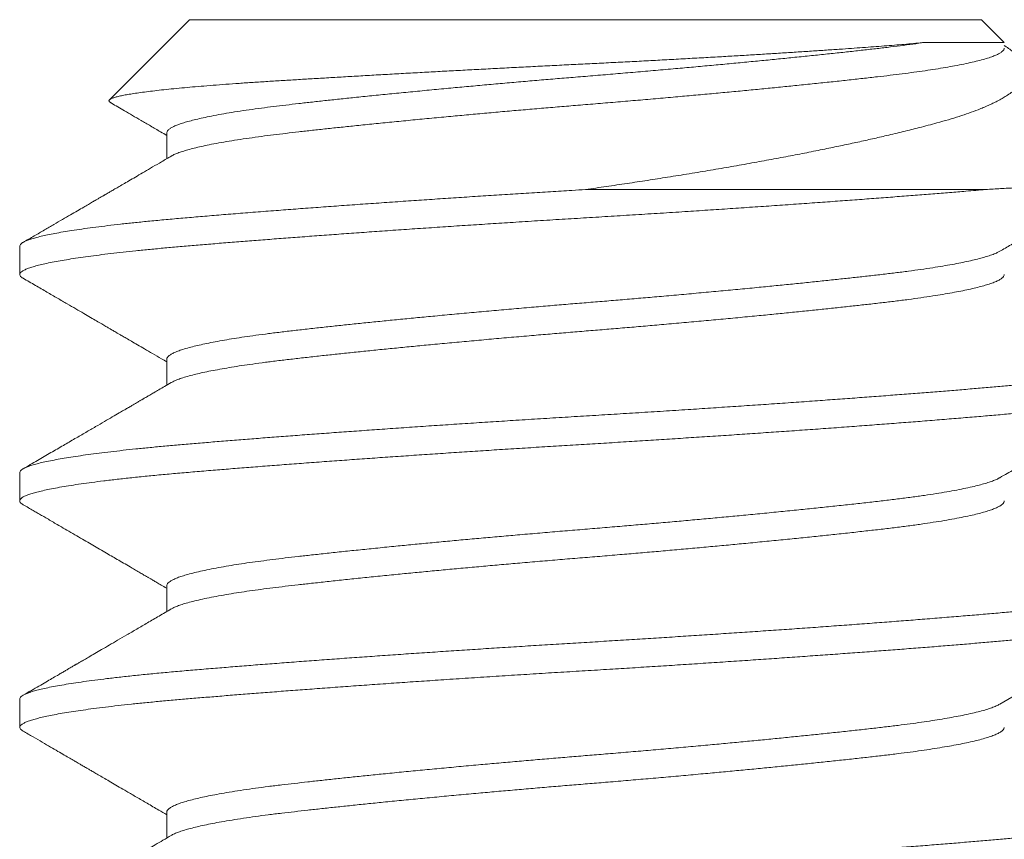
# Model space of a CAD drawing. Extents: x -44 to 73, y -71 to 41.
# Drawn here: x 67 to 67, y -65 to -65 of the extents above; entities that cross this region are included whole.
import ezdxf

# ---------------------------------------------------------------- set-up
doc = ezdxf.new("R2010")
doc.units = 0
doc.header["$LTSCALE"] = 0.1
doc.header["$MEASUREMENT"] = 0
doc.layers.get('0').update_dxf_attribs({"linetype": 'CONTINUOUS', "lineweight": 15})

msp = doc.modelspace()

# ---------------------------------------------------------------- linework, layer by layer
for p, q in [((66.92202, -64.82207), (66.90434, -64.83974)), ((66.92202, -64.82207), (67.09702, -64.82207)), ((67.10204, -64.82709), (67.09702, -64.82207)), ((66.91699, -64.84707), (66.91699, -64.85276)), ((66.88452, -64.87207), (66.88452, -64.87832)), ((66.91699, -64.89707), (66.91699, -64.90276)), ((66.88452, -64.92207), (66.88452, -64.92832)), ((66.91699, -64.94707), (66.91699, -64.95276)), ((66.88452, -64.97207), (66.88452, -64.97832)), ((66.91699, -64.99707), (66.91699, -65.00276))]:
    msp.add_line(p, q)
at = {"color": 8}
msp.add_line((67.09791, -64.85957), (67.00952, -64.85957), dxfattribs=at)
for points, knots in [([(66.90459, -64.84038), (66.9045, -64.84033), (66.9043, -64.84021), (66.9042, -64.84001), (66.90425, -64.83981), (66.9045, -64.8396), (66.90496, -64.83939), (66.90561, -64.83917), (66.90646, -64.83896), (66.90748, -64.83874), (66.90868, -64.83853), (66.91005, -64.83831), (66.91162, -64.83809), (66.91336, -64.83787), (66.9153, -64.83764), (66.91741, -64.83742), (66.91967, -64.83719), (66.92205, -64.83697), (66.92455, -64.83676), (66.9272, -64.83655), (66.93001, -64.83633), (66.93296, -64.83612), (66.93606, -64.83591), (66.93931, -64.8357), (66.94265, -64.83549), (66.94608, -64.83528), (66.94959, -64.83507), (66.95321, -64.83486), (66.95696, -64.83464), (66.9608, -64.83441), (66.96475, -64.83419), (66.9688, -64.83396), (66.97285, -64.83374), (66.97687, -64.83352), (66.98087, -64.8333), (66.98493, -64.83309), (66.98904, -64.83287), (66.99319, -64.83265), (66.99739, -64.83244), (67.00161, -64.83222), (67.00582, -64.83201), (67.00999, -64.83181), (67.01412, -64.8316), (67.01825, -64.83139), (67.02238, -64.83118), (67.02649, -64.83096), (67.03058, -64.83073), (67.03463, -64.83051), (67.03856, -64.83029), (67.04234, -64.83007), (67.04597, -64.82985), (67.04955, -64.82963), (67.05307, -64.82941), (67.05651, -64.82919), (67.05988, -64.82897), (67.06316, -64.82875), (67.06616, -64.82855), (67.06889, -64.82835), (67.07137, -64.82818), (67.07377, -64.828), (67.07609, -64.82782), (67.07832, -64.82764), (67.08046, -64.82746), (67.08251, -64.82728), (67.08378, -64.82715), (67.08442, -64.82709)], [0, 0, 0, 0, 0.01292, 0.0300788, 0.0472376, 0.0645221, 0.0818065, 0.0992736, 0.1167752, 0.1334441, 0.150143, 0.1670122, 0.1838814, 0.2008763, 0.2178712, 0.2350434, 0.2522485, 0.2685832, 0.2849462, 0.3014695, 0.3179927, 0.3346341, 0.3512755, 0.3680849, 0.3849267, 0.4011539, 0.4174111, 0.4338382, 0.4502654, 0.4668181, 0.4833709, 0.5001008, 0.5168636, 0.5325725, 0.5483086, 0.5641985, 0.5800885, 0.596092, 0.6120955, 0.628259, 0.6444521, 0.6601652, 0.6759066, 0.6918129, 0.7077191, 0.7237491, 0.7397791, 0.7559829, 0.7722189, 0.7873713, 0.80255, 0.8178786, 0.8332072, 0.8486464, 0.8640856, 0.8796805, 0.8953044, 0.9082515, 0.9211986, 0.9342122, 0.9472258, 0.9603814, 0.973537, 0.9867685, 1, 1, 1, 1]), ([(67.08442, -64.82709), (67.08356, -64.82721), (67.08185, -64.82746), (67.07909, -64.82782), (67.07621, -64.82817), (67.0732, -64.82852), (67.07006, -64.82887), (67.06679, -64.82923), (67.06341, -64.82959), (67.05989, -64.82996), (67.05629, -64.83032), (67.05264, -64.83069), (67.04893, -64.83106), (67.04515, -64.83142), (67.04129, -64.83179), (67.03738, -64.83215), (67.03342, -64.83251), (67.02928, -64.83288), (67.02499, -64.83326), (67.02056, -64.83364), (67.01612, -64.83402), (67.0117, -64.83439), (67.00742, -64.83474), (67.00328, -64.83508), (66.99925, -64.83542), (66.99521, -64.83577), (66.99118, -64.83612), (66.98717, -64.83648), (66.98319, -64.83684), (66.97913, -64.83722), (66.97499, -64.83761), (66.97081, -64.83801), (66.96672, -64.83841), (66.96275, -64.83881), (66.95902, -64.83919), (66.95553, -64.83955), (66.95227, -64.8399), (66.94915, -64.84024), (66.94615, -64.84058), (66.94329, -64.84091), (66.94055, -64.84124), (66.93783, -64.84159), (66.93517, -64.84196), (66.93258, -64.84234), (66.93016, -64.84274), (66.92792, -64.84313), (66.92593, -64.84352), (66.92419, -64.8439), (66.92267, -64.84427), (66.92133, -64.84463), (66.92016, -64.84499), (66.91918, -64.84535), (66.91838, -64.84571), (66.91773, -64.84607), (66.91728, -64.84643), (66.91702, -64.84677), (66.91702, -64.84698), (66.91702, -64.84707)], [0, 0, 0, 0, 0.018535, 0.036947, 0.055216, 0.073383, 0.091677, 0.10978, 0.127999, 0.146315, 0.164711, 0.182456, 0.200239, 0.21804, 0.235843, 0.253628, 0.271378, 0.289076, 0.308461, 0.327739, 0.346887, 0.365885, 0.384758, 0.402024, 0.419416, 0.436918, 0.454513, 0.472185, 0.489917, 0.507691, 0.527269, 0.546853, 0.566417, 0.585938, 0.605393, 0.623003, 0.640521, 0.657932, 0.67522, 0.692381, 0.70961, 0.726968, 0.746194, 0.765536, 0.784973, 0.804481, 0.824038, 0.841839, 0.859642, 0.877429, 0.895182, 0.912883, 0.930514, 0.94806, 0.96724, 0.986275, 1, 1, 1, 1]), ([(67.10202, -64.82832), (67.10202, -64.82838), (67.10203, -64.82856), (67.10184, -64.82885), (67.10148, -64.82919), (67.10092, -64.82954), (67.10019, -64.82989), (67.09925, -64.83026), (67.09807, -64.83065), (67.09664, -64.83105), (67.095, -64.83145), (67.09315, -64.83185), (67.09116, -64.83224), (67.08906, -64.83261), (67.08688, -64.83297), (67.08456, -64.83332), (67.0821, -64.83367), (67.07952, -64.83401), (67.07683, -64.83435), (67.07392, -64.83468), (67.07077, -64.83504), (67.06737, -64.83541), (67.06381, -64.8358), (67.0601, -64.83618), (67.05636, -64.83657), (67.05264, -64.83694), (67.04893, -64.83731), (67.04515, -64.83767), (67.04129, -64.83804), (67.03738, -64.8384), (67.03342, -64.83876), (67.02928, -64.83913), (67.02499, -64.83951), (67.02056, -64.83989), (67.01612, -64.84027), (67.0117, -64.84064), (67.00742, -64.84099), (67.00328, -64.84133), (66.99925, -64.84167), (66.99521, -64.84202), (66.99118, -64.84237), (66.98717, -64.84273), (66.98319, -64.84309), (66.97913, -64.84347), (66.97499, -64.84386), (66.97081, -64.84426), (66.96672, -64.84466), (66.96275, -64.84506), (66.95902, -64.84544), (66.95553, -64.8458), (66.95227, -64.84615), (66.94915, -64.84649), (66.94615, -64.84683), (66.94329, -64.84716), (66.94055, -64.84749), (66.93783, -64.84784), (66.93517, -64.84821), (66.93258, -64.84859), (66.93016, -64.84899), (66.92792, -64.84938), (66.92593, -64.84977), (66.92419, -64.85015), (66.92267, -64.85052), (66.92133, -64.85088), (66.92016, -64.85124), (66.91918, -64.8516), (66.91846, -64.85191), (66.91814, -64.8521), (66.91802, -64.85218)], [0, 0, 0, 0, 0.0087933, 0.0232962, 0.0379038, 0.052603, 0.0673802, 0.0822211, 0.0986022, 0.1150231, 0.1314638, 0.1479041, 0.1643238, 0.1792163, 0.1940603, 0.2088414, 0.2235453, 0.2381584, 0.2526674, 0.2670736, 0.2829981, 0.2990521, 0.3152183, 0.3314783, 0.3478134, 0.3627126, 0.3776428, 0.392589, 0.4075361, 0.4224689, 0.4373722, 0.4522312, 0.4685072, 0.4846928, 0.5007697, 0.5167204, 0.5325666, 0.5470633, 0.5616654, 0.5763599, 0.5911331, 0.6059709, 0.6208587, 0.6357818, 0.6522197, 0.6686619, 0.6850882, 0.7014784, 0.7178129, 0.7325978, 0.7473064, 0.7619249, 0.77644, 0.7908487, 0.8053138, 0.8198879, 0.8360296, 0.8522695, 0.8685889, 0.8849685, 0.9013884, 0.9163342, 0.9312817, 0.9462156, 0.961121, 0.9759828, 0.9907865, 1, 1, 1, 1]), ([(67.10204, -64.82778), (67.10208, -64.8278), (67.10253, -64.82807), (67.10326, -64.82858), (67.10422, -64.82931), (67.105, -64.83002), (67.10563, -64.83074), (67.10612, -64.83146), (67.10646, -64.83219), (67.10665, -64.83293), (67.10669, -64.83367), (67.10657, -64.83441), (67.10629, -64.83516), (67.10586, -64.83591), (67.10527, -64.83666), (67.10451, -64.83741), (67.1036, -64.83815), (67.1026, -64.83884), (67.10155, -64.83947), (67.10055, -64.84002), (67.09953, -64.84052), (67.09851, -64.841), (67.09742, -64.84147), (67.09602, -64.84203), (67.09426, -64.84268), (67.09207, -64.84342), (67.08971, -64.84415), (67.08741, -64.84479), (67.08524, -64.84537), (67.08335, -64.84587), (67.08151, -64.84633), (67.07973, -64.84677), (67.07791, -64.84721), (67.07566, -64.84774), (67.07293, -64.84837), (67.06969, -64.84909), (67.06633, -64.84981), (67.06274, -64.85055), (67.0589, -64.85133), (67.05481, -64.85212), (67.05059, -64.85292), (67.04624, -64.85371), (67.04176, -64.8545), (67.03716, -64.85529), (67.03246, -64.85607), (67.0278, -64.85682), (67.02321, -64.85754), (67.01869, -64.85822), (67.01413, -64.8589), (67.01106, -64.85934), (67.00952, -64.85957)], [0, 0, 0, 0, 0.001649, 0.02206, 0.042675, 0.063291, 0.084045, 0.1048, 0.125731, 0.146691, 0.167892, 0.189124, 0.210534, 0.231944, 0.253484, 0.275025, 0.29675, 0.318508, 0.3356, 0.352709, 0.367069, 0.381429, 0.395828, 0.410228, 0.433579, 0.456973, 0.480557, 0.504185, 0.521311, 0.53845, 0.552812, 0.567174, 0.581566, 0.595958, 0.619224, 0.642523, 0.665966, 0.689442, 0.71542, 0.741442, 0.767673, 0.79395, 0.820559, 0.847215, 0.874089, 0.901013, 0.925683, 0.950391, 0.975176, 1, 1, 1, 1]), ([(67.08442, -64.82709), (67.08503, -64.82709), (67.08623, -64.82709), (67.08794, -64.82709), (67.08956, -64.82709), (67.0912, -64.82709), (67.09284, -64.82709), (67.09444, -64.82709), (67.09591, -64.82709), (67.09723, -64.82709), (67.0984, -64.82709), (67.09942, -64.82709), (67.10027, -64.82709), (67.10088, -64.82709), (67.1013, -64.82709), (67.10158, -64.82709), (67.1018, -64.82709), (67.10197, -64.82709), (67.10207, -64.82709), (67.10204, -64.82709), (67.10203, -64.82709)], [0, 0, 0, 0, 0.05389, 0.107843, 0.161888, 0.215995, 0.282018, 0.348363, 0.414822, 0.481968, 0.549233, 0.617197, 0.685284, 0.753712, 0.795937, 0.838163, 0.880508, 0.922853, 0.99275, 1, 1, 1, 1]), ([(67.09791, -64.85957), (67.0972, -64.85963), (67.09577, -64.85975), (67.09314, -64.85997), (67.08998, -64.86023), (67.08626, -64.86053), (67.08239, -64.86083), (67.07841, -64.86114), (67.0743, -64.86145), (67.07008, -64.86177), (67.06577, -64.86209), (67.06129, -64.86241), (67.05665, -64.86274), (67.05186, -64.86308), (67.04701, -64.86341), (67.0421, -64.86374), (67.03715, -64.86407), (67.03202, -64.86441), (67.02673, -64.86475), (67.02128, -64.86509), (67.01584, -64.86543), (67.01042, -64.86576), (67.005, -64.86609), (66.99957, -64.86642), (66.99428, -64.86676), (66.98913, -64.86709), (66.98415, -64.86741), (66.97918, -64.86774), (66.97425, -64.86807), (66.96937, -64.8684), (66.96463, -64.86873), (66.96003, -64.86906), (66.95557, -64.86938), (66.9512, -64.8697), (66.94693, -64.87001), (66.94277, -64.87033), (66.93872, -64.87064), (66.93479, -64.87094), (66.93093, -64.87125), (66.92716, -64.87156), (66.92348, -64.87187), (66.91995, -64.87216), (66.91655, -64.87247), (66.91328, -64.87278), (66.9102, -64.87309), (66.9073, -64.8734), (66.90459, -64.87371), (66.90202, -64.87402), (66.89961, -64.87434), (66.89737, -64.87466), (66.89529, -64.87498), (66.89339, -64.8753), (66.89164, -64.87562), (66.89005, -64.87595), (66.88864, -64.87628), (66.88744, -64.87661), (66.88644, -64.87694), (66.88565, -64.87726), (66.88505, -64.87758), (66.88466, -64.87791), (66.88448, -64.87824), (66.88456, -64.87857), (66.8848, -64.87887), (66.88514, -64.87907), (66.88527, -64.87915)], [0, 0, 0, 0, 0.009727, 0.019497, 0.034969, 0.050532, 0.066178, 0.081893, 0.097668, 0.11349, 0.129347, 0.145227, 0.161875, 0.178521, 0.19515, 0.211749, 0.228304, 0.244801, 0.262717, 0.28053, 0.298226, 0.315789, 0.333308, 0.350961, 0.368737, 0.385127, 0.401593, 0.418124, 0.434705, 0.451322, 0.467962, 0.483854, 0.499742, 0.515612, 0.531454, 0.547255, 0.563003, 0.578686, 0.594294, 0.610552, 0.626702, 0.642747, 0.658859, 0.675082, 0.691405, 0.707067, 0.722797, 0.738583, 0.754413, 0.770277, 0.78616, 0.802052, 0.81794, 0.834567, 0.851161, 0.86771, 0.884199, 0.900616, 0.916947, 0.93465, 0.95222, 0.969734, 0.98738, 1, 1, 1, 1]), ([(67.00952, -64.85957), (67.00852, -64.85963), (67.00594, -64.85978), (67.00177, -64.86004), (66.99701, -64.86034), (66.99224, -64.86064), (66.98747, -64.86094), (66.98272, -64.86126), (66.97799, -64.86157), (66.97329, -64.86189), (66.96857, -64.86221), (66.96383, -64.86254), (66.9591, -64.86287), (66.95445, -64.86321), (66.9499, -64.86354), (66.94546, -64.86387), (66.94101, -64.86421), (66.93658, -64.86455), (66.93218, -64.8649), (66.92795, -64.86524), (66.92391, -64.86558), (66.92005, -64.86591), (66.91634, -64.86624), (66.91289, -64.86657), (66.90969, -64.86689), (66.90673, -64.86721), (66.90392, -64.86754), (66.90128, -64.86787), (66.89881, -64.8682), (66.89656, -64.86853), (66.89452, -64.86885), (66.89268, -64.86917), (66.89103, -64.86949), (66.88956, -64.86981), (66.88828, -64.87013), (66.88718, -64.87044), (66.88627, -64.87075), (66.88554, -64.87106), (66.88499, -64.87137), (66.88466, -64.87168), (66.88451, -64.87191), (66.88453, -64.87204), (66.88454, -64.87207)], [0, 0, 0, 0, 0.01526, 0.039432, 0.063759, 0.088225, 0.112813, 0.137504, 0.162282, 0.187127, 0.21202, 0.238129, 0.264249, 0.290356, 0.316429, 0.342447, 0.368386, 0.39657, 0.424609, 0.452477, 0.48015, 0.507621, 0.535198, 0.562983, 0.588613, 0.614376, 0.640251, 0.666219, 0.692257, 0.718344, 0.743271, 0.768203, 0.793121, 0.818006, 0.842838, 0.8676, 0.892271, 0.916835, 0.942434, 0.967876, 0.993142, 1, 1, 1, 1]), ([(67.10102, -64.87321), (67.10086, -64.8733), (67.10047, -64.87353), (67.0996, -64.87388), (67.09849, -64.87427), (67.09721, -64.87464), (67.0958, -64.87501), (67.09421, -64.87537), (67.09246, -64.87574), (67.09055, -64.8761), (67.08847, -64.87646), (67.08618, -64.87683), (67.08365, -64.87721), (67.08089, -64.87759), (67.07798, -64.87796), (67.07494, -64.87832), (67.07184, -64.87867), (67.06869, -64.87902), (67.06551, -64.87936), (67.06221, -64.87971), (67.05879, -64.88007), (67.05525, -64.88043), (67.05162, -64.88079), (67.04777, -64.88117), (67.0437, -64.88156), (67.03943, -64.88196), (67.0351, -64.88236), (67.03071, -64.88276), (67.02643, -64.88314), (67.02226, -64.8835), (67.01822, -64.88384), (67.0142, -64.88418), (67.01019, -64.88451), (67.00618, -64.88484), (67.00216, -64.88517), (66.99799, -64.88553), (66.99369, -64.8859), (66.98926, -64.88629), (66.98487, -64.88669), (66.98052, -64.88709), (66.97636, -64.88748), (66.97241, -64.88785), (66.96865, -64.88822), (66.96499, -64.88858), (66.96142, -64.88894), (66.95796, -64.8893), (66.95461, -64.88965), (66.95128, -64.89001), (66.948, -64.89037), (66.94477, -64.89074), (66.94169, -64.8911), (66.93875, -64.89147), (66.93604, -64.89183), (66.93356, -64.89219), (66.93129, -64.89255), (66.92917, -64.89291), (66.9272, -64.89327), (66.92539, -64.89364), (66.92375, -64.894), (66.92223, -64.89438), (66.92086, -64.89477), (66.91966, -64.89516), (66.91869, -64.89556), (66.91793, -64.89594), (66.9174, -64.89631), (66.9171, -64.89666), (66.91698, -64.89691), (66.91701, -64.89704), (66.91701, -64.89707)], [0, 0, 0, 0, 0.0120025, 0.028303, 0.0446687, 0.0595871, 0.0745282, 0.0894769, 0.1044181, 0.1193364, 0.1342171, 0.1490452, 0.165278, 0.1814111, 0.1974265, 0.2133072, 0.2291907, 0.2437477, 0.2584029, 0.2731429, 0.2879539, 0.3028214, 0.3177308, 0.3326671, 0.3491098, 0.3655466, 0.3819573, 0.398322, 0.4146209, 0.4293653, 0.4440255, 0.4585883, 0.4730406, 0.4874568, 0.5019841, 0.5166134, 0.5328071, 0.5490896, 0.565442, 0.5818446, 0.5982775, 0.6132262, 0.6281681, 0.6430882, 0.6579713, 0.6728027, 0.687568, 0.702253, 0.7182973, 0.7342107, 0.7500681, 0.7660564, 0.782166, 0.7969017, 0.8117091, 0.8265738, 0.8414813, 0.8564165, 0.8713644, 0.8863097, 0.9027283, 0.9191054, 0.9354213, 0.9516568, 0.9677932, 0.9823617, 0.9968205, 1, 1, 1, 1]), ([(67.10203, -64.87832), (67.10202, -64.87841), (67.102, -64.87863), (67.10173, -64.87898), (67.10124, -64.87936), (67.10053, -64.87974), (67.0996, -64.88013), (67.09849, -64.88052), (67.09721, -64.88089), (67.0958, -64.88126), (67.09421, -64.88162), (67.09246, -64.88199), (67.09055, -64.88235), (67.08847, -64.88271), (67.08618, -64.88308), (67.08365, -64.88346), (67.08089, -64.88384), (67.07798, -64.88421), (67.07494, -64.88457), (67.07184, -64.88492), (67.06869, -64.88527), (67.06551, -64.88561), (67.06221, -64.88596), (67.05879, -64.88632), (67.05525, -64.88668), (67.05162, -64.88704), (67.04777, -64.88742), (67.0437, -64.88781), (67.03943, -64.88821), (67.0351, -64.88861), (67.03071, -64.88901), (67.02643, -64.88939), (67.02226, -64.88975), (67.01822, -64.89009), (67.0142, -64.89043), (67.01019, -64.89076), (67.00618, -64.89109), (67.00216, -64.89142), (66.99799, -64.89178), (66.99369, -64.89215), (66.98926, -64.89254), (66.98487, -64.89294), (66.98052, -64.89334), (66.97636, -64.89373), (66.97241, -64.8941), (66.96865, -64.89447), (66.96499, -64.89483), (66.96142, -64.89519), (66.95796, -64.89555), (66.95461, -64.8959), (66.95128, -64.89626), (66.948, -64.89662), (66.94477, -64.89699), (66.94169, -64.89735), (66.93875, -64.89772), (66.93604, -64.89808), (66.93356, -64.89844), (66.93129, -64.8988), (66.92917, -64.89916), (66.9272, -64.89952), (66.92539, -64.89989), (66.92375, -64.90025), (66.92223, -64.90063), (66.92086, -64.90102), (66.91967, -64.90141), (66.91869, -64.9018), (66.91823, -64.90205), (66.918, -64.90218)], [0, 0, 0, 0, 0.0128098, 0.0288018, 0.0449146, 0.0611305, 0.0774308, 0.0937964, 0.1087147, 0.1236556, 0.1386042, 0.1535452, 0.1684634, 0.1833439, 0.1981719, 0.2144045, 0.2305374, 0.2465527, 0.2624332, 0.2783166, 0.2928734, 0.3075285, 0.3222684, 0.3370792, 0.3519466, 0.3668558, 0.381792, 0.3982345, 0.4146712, 0.4310817, 0.4474462, 0.463745, 0.4784892, 0.4931493, 0.5077119, 0.5221641, 0.5365802, 0.5511073, 0.5657364, 0.58193, 0.5982124, 0.6145646, 0.630967, 0.6473998, 0.6623483, 0.6772901, 0.69221, 0.707093, 0.7219243, 0.7366894, 0.7513742, 0.7674184, 0.7833317, 0.7991889, 0.815177, 0.8312865, 0.846022, 0.8608293, 0.8756939, 0.8906012, 0.9055363, 0.920484, 0.9354292, 0.9518476, 0.9682245, 0.9845403, 1, 1, 1, 1]), ([(67.13378, -64.89623), (67.13392, -64.89632), (67.13422, -64.8965), (67.13446, -64.89678), (67.13455, -64.89707), (67.13445, -64.89736), (67.13417, -64.89767), (67.13368, -64.89798), (67.13298, -64.8983), (67.13208, -64.89862), (67.13097, -64.89895), (67.12967, -64.89927), (67.1282, -64.8996), (67.12657, -64.89992), (67.12476, -64.90024), (67.12278, -64.90056), (67.12062, -64.90087), (67.1183, -64.90119), (67.11581, -64.90151), (67.11314, -64.90182), (67.11026, -64.90214), (67.1072, -64.90246), (67.10399, -64.90277), (67.10065, -64.90308), (67.09718, -64.90338), (67.09363, -64.90368), (67.08998, -64.90398), (67.08626, -64.90428), (67.08239, -64.90458), (67.07841, -64.90489), (67.0743, -64.9052), (67.07008, -64.90552), (67.06577, -64.90584), (67.06129, -64.90616), (67.05665, -64.90649), (67.05186, -64.90683), (67.04701, -64.90716), (67.0421, -64.90749), (67.03715, -64.90782), (67.03202, -64.90816), (67.02673, -64.9085), (67.02128, -64.90884), (67.01584, -64.90918), (67.01042, -64.90951), (67.005, -64.90984), (66.99957, -64.91017), (66.99428, -64.91051), (66.98913, -64.91084), (66.98415, -64.91116), (66.97918, -64.91149), (66.97425, -64.91182), (66.96937, -64.91215), (66.96463, -64.91248), (66.96003, -64.91281), (66.95557, -64.91313), (66.9512, -64.91345), (66.94693, -64.91376), (66.94277, -64.91408), (66.93872, -64.91439), (66.93479, -64.91469), (66.93093, -64.915), (66.92716, -64.91531), (66.92348, -64.91562), (66.91995, -64.91591), (66.91655, -64.91622), (66.91328, -64.91653), (66.9102, -64.91684), (66.9073, -64.91715), (66.90459, -64.91746), (66.90202, -64.91777), (66.89961, -64.91809), (66.89737, -64.91841), (66.89529, -64.91873), (66.89339, -64.91905), (66.89164, -64.91937), (66.89005, -64.9197), (66.88864, -64.92003), (66.88744, -64.92036), (66.88644, -64.92069), (66.88565, -64.92101), (66.88505, -64.92133), (66.88467, -64.92166), (66.8845, -64.92191), (66.88453, -64.92204), (66.88454, -64.92207)], [0, 0, 0, 0, 0.010126, 0.021837, 0.033468, 0.045101, 0.057374, 0.069725, 0.082146, 0.094626, 0.107157, 0.119726, 0.131752, 0.143794, 0.155845, 0.167895, 0.179933, 0.191952, 0.203942, 0.215894, 0.228364, 0.240773, 0.253111, 0.265368, 0.277541, 0.289748, 0.30148, 0.313283, 0.325147, 0.337064, 0.349027, 0.361025, 0.373049, 0.385092, 0.397716, 0.410339, 0.42295, 0.435537, 0.448091, 0.460601, 0.474187, 0.487696, 0.501115, 0.514433, 0.527718, 0.541105, 0.554585, 0.567014, 0.579501, 0.592036, 0.60461, 0.617211, 0.62983, 0.641881, 0.653929, 0.665964, 0.677977, 0.689959, 0.701901, 0.713794, 0.72563, 0.737959, 0.750206, 0.762373, 0.774591, 0.786894, 0.799272, 0.811148, 0.823077, 0.835048, 0.847052, 0.859082, 0.871127, 0.883178, 0.895226, 0.907835, 0.920419, 0.932968, 0.945472, 0.957921, 0.970305, 0.98373, 0.997054, 1, 1, 1, 1]), ([(67.1345, -64.90332), (67.1345, -64.9034), (67.13448, -64.90358), (67.13423, -64.90386), (67.13379, -64.90417), (67.13316, -64.90447), (67.13235, -64.90478), (67.13136, -64.90509), (67.13017, -64.9054), (67.1288, -64.90572), (67.12724, -64.90604), (67.12548, -64.90636), (67.12349, -64.90669), (67.12129, -64.90703), (67.11891, -64.90736), (67.11634, -64.90769), (67.11361, -64.90802), (67.11063, -64.90835), (67.10739, -64.90869), (67.1039, -64.90903), (67.10024, -64.90937), (67.09643, -64.90969), (67.09245, -64.91002), (67.08829, -64.91036), (67.08407, -64.9107), (67.07981, -64.91103), (67.07555, -64.91136), (67.07117, -64.91169), (67.06667, -64.91202), (67.06206, -64.91236), (67.05744, -64.91269), (67.05281, -64.91301), (67.04819, -64.91333), (67.04352, -64.91365), (67.0388, -64.91396), (67.03406, -64.91427), (67.0293, -64.91458), (67.02453, -64.91489), (67.01969, -64.91519), (67.01478, -64.9155), (67.00982, -64.9158), (67.00486, -64.9161), (66.99988, -64.91641), (66.99489, -64.91672), (66.98997, -64.91703), (66.98513, -64.91735), (66.98038, -64.91766), (66.97567, -64.91797), (66.971, -64.91829), (66.96637, -64.91861), (66.96181, -64.91893), (66.95733, -64.91925), (66.95286, -64.91957), (66.94841, -64.9199), (66.94401, -64.92023), (66.93973, -64.92056), (66.93559, -64.92088), (66.93158, -64.9212), (66.92761, -64.92152), (66.92369, -64.92185), (66.91984, -64.92217), (66.91614, -64.92251), (66.9126, -64.92285), (66.90922, -64.92319), (66.90602, -64.92354), (66.9031, -64.92389), (66.90043, -64.92423), (66.89803, -64.92456), (66.8958, -64.9249), (66.89377, -64.92523), (66.89192, -64.92557), (66.89031, -64.92589), (66.88891, -64.92622), (66.88772, -64.92653), (66.88671, -64.92684), (66.8859, -64.92715), (66.88527, -64.92745), (66.88483, -64.92775), (66.88457, -64.92805), (66.88449, -64.92834), (66.8846, -64.92864), (66.88485, -64.92891), (66.88515, -64.92908), (66.88527, -64.92915)], [0, 0, 0, 0, 0.009965, 0.022225, 0.034003, 0.045845, 0.057744, 0.069691, 0.081677, 0.093693, 0.10573, 0.117779, 0.130403, 0.14302, 0.155618, 0.168186, 0.180715, 0.193194, 0.206738, 0.220198, 0.233563, 0.246837, 0.260178, 0.273619, 0.287145, 0.29961, 0.312128, 0.324688, 0.337279, 0.349892, 0.362516, 0.374566, 0.386607, 0.398629, 0.410623, 0.422581, 0.434493, 0.446351, 0.458146, 0.470426, 0.482619, 0.494802, 0.507072, 0.519421, 0.53184, 0.54375, 0.555707, 0.5677, 0.579721, 0.591762, 0.603812, 0.615862, 0.627903, 0.640498, 0.653062, 0.665585, 0.678057, 0.690468, 0.702808, 0.716178, 0.729454, 0.74279, 0.756225, 0.769747, 0.783344, 0.797003, 0.809567, 0.822162, 0.834777, 0.847401, 0.860024, 0.872635, 0.884652, 0.896639, 0.908587, 0.920488, 0.932332, 0.944112, 0.955819, 0.967446, 0.97964, 0.99192, 1, 1, 1, 1]), ([(67.10102, -64.92321), (67.10097, -64.92324), (67.10074, -64.92339), (67.10014, -64.92366), (67.09923, -64.92402), (67.09812, -64.92438), (67.09684, -64.92474), (67.09533, -64.92512), (67.09358, -64.92551), (67.09157, -64.92591), (67.08937, -64.92631), (67.08699, -64.9267), (67.08438, -64.9271), (67.08155, -64.9275), (67.0785, -64.92789), (67.07529, -64.92828), (67.07191, -64.92866), (67.06835, -64.92906), (67.06469, -64.92945), (67.06093, -64.92985), (67.05711, -64.93024), (67.05317, -64.93064), (67.0491, -64.93104), (67.04507, -64.93143), (67.04108, -64.93181), (67.03716, -64.93217), (67.03319, -64.93253), (67.02919, -64.93289), (67.02517, -64.93325), (67.02114, -64.93359), (67.01697, -64.93395), (67.01268, -64.93431), (67.00827, -64.93467), (67.00385, -64.93503), (66.99942, -64.93541), (66.99512, -64.93578), (66.99096, -64.93614), (66.98695, -64.9365), (66.98297, -64.93686), (66.97904, -64.93722), (66.97517, -64.93759), (66.97136, -64.93795), (66.9675, -64.93833), (66.96362, -64.93872), (66.95975, -64.93911), (66.95601, -64.9395), (66.95241, -64.93989), (66.94908, -64.94025), (66.94599, -64.9406), (66.94314, -64.94092), (66.9404, -64.94126), (66.93778, -64.9416), (66.93528, -64.94194), (66.93291, -64.94229), (66.93061, -64.94266), (66.9284, -64.94305), (66.92631, -64.94345), (66.92441, -64.94385), (66.92273, -64.94425), (66.9213, -64.94464), (66.9201, -64.94501), (66.91913, -64.94537), (66.91834, -64.94573), (66.91773, -64.94608), (66.9173, -64.94642), (66.91704, -64.94675), (66.91701, -64.94696), (66.917, -64.94707)], [0, 0, 0, 0, 0.004301, 0.019082, 0.033926, 0.048818, 0.063744, 0.078689, 0.095131, 0.111557, 0.127946, 0.14428, 0.160538, 0.177678, 0.19469, 0.211554, 0.228389, 0.245375, 0.262492, 0.278733, 0.295053, 0.311433, 0.327853, 0.344293, 0.35924, 0.374171, 0.389072, 0.403928, 0.418724, 0.433447, 0.448081, 0.464061, 0.479914, 0.495836, 0.511887, 0.528051, 0.542828, 0.557669, 0.572559, 0.587483, 0.602427, 0.617375, 0.632313, 0.648712, 0.665061, 0.681338, 0.697526, 0.713605, 0.728114, 0.74252, 0.756991, 0.771571, 0.786246, 0.801003, 0.815827, 0.832195, 0.848608, 0.865045, 0.881487, 0.897914, 0.912817, 0.927676, 0.942476, 0.957203, 0.971842, 0.986381, 1, 1, 1, 1]), ([(67.10202, -64.92832), (67.10202, -64.92838), (67.10204, -64.92856), (67.10184, -64.92886), (67.10145, -64.92921), (67.10089, -64.92956), (67.10015, -64.92991), (67.09922, -64.93027), (67.09812, -64.93063), (67.09684, -64.93099), (67.09533, -64.93137), (67.09358, -64.93176), (67.09157, -64.93216), (67.08937, -64.93256), (67.08699, -64.93295), (67.08438, -64.93335), (67.08155, -64.93375), (67.0785, -64.93414), (67.07529, -64.93453), (67.07191, -64.93491), (67.06835, -64.93531), (67.06469, -64.9357), (67.06093, -64.9361), (67.05711, -64.93649), (67.05317, -64.93689), (67.0491, -64.93729), (67.04507, -64.93768), (67.04108, -64.93806), (67.03716, -64.93842), (67.03319, -64.93878), (67.02919, -64.93914), (67.02517, -64.9395), (67.02114, -64.93984), (67.01697, -64.9402), (67.01268, -64.94056), (67.00827, -64.94092), (67.00385, -64.94128), (66.99942, -64.94166), (66.99512, -64.94203), (66.99096, -64.94239), (66.98695, -64.94275), (66.98297, -64.94311), (66.97904, -64.94347), (66.97517, -64.94384), (66.97136, -64.9442), (66.9675, -64.94458), (66.96362, -64.94497), (66.95975, -64.94536), (66.95601, -64.94575), (66.95241, -64.94614), (66.94908, -64.9465), (66.94599, -64.94685), (66.94314, -64.94717), (66.9404, -64.94751), (66.93778, -64.94785), (66.93528, -64.94819), (66.93291, -64.94854), (66.93061, -64.94891), (66.9284, -64.9493), (66.92631, -64.9497), (66.92441, -64.9501), (66.92273, -64.9505), (66.9213, -64.95089), (66.9201, -64.95126), (66.91913, -64.95162), (66.91843, -64.95193), (66.91813, -64.95211), (66.91802, -64.95217)], [0, 0, 0, 0, 0.008152, 0.024106, 0.038719, 0.053423, 0.068204, 0.083048, 0.097941, 0.112867, 0.127812, 0.144254, 0.16068, 0.17707, 0.193404, 0.209663, 0.226803, 0.243815, 0.260679, 0.277515, 0.2945, 0.311618, 0.327859, 0.344179, 0.360559, 0.37698, 0.39342, 0.408367, 0.423299, 0.4382, 0.453056, 0.467853, 0.482575, 0.49721, 0.51319, 0.529043, 0.544965, 0.561017, 0.577181, 0.591958, 0.606799, 0.621689, 0.636614, 0.651558, 0.666507, 0.681444, 0.697844, 0.714193, 0.73047, 0.746658, 0.762738, 0.777247, 0.791653, 0.806125, 0.820704, 0.83538, 0.850137, 0.864962, 0.88133, 0.897742, 0.91418, 0.930623, 0.947049, 0.961953, 0.976812, 0.991612, 1, 1, 1, 1]), ([(67.13376, -64.94623), (67.13386, -64.94629), (67.13415, -64.94645), (67.13441, -64.94671), (67.13455, -64.94701), (67.13449, -64.94731), (67.13423, -64.94761), (67.13379, -64.94792), (67.13316, -64.94822), (67.13235, -64.94853), (67.13136, -64.94884), (67.13017, -64.94915), (67.1288, -64.94947), (67.12724, -64.94979), (67.12548, -64.95011), (67.12349, -64.95044), (67.12129, -64.95078), (67.11891, -64.95111), (67.11634, -64.95144), (67.11361, -64.95177), (67.11063, -64.9521), (67.10739, -64.95244), (67.1039, -64.95278), (67.10024, -64.95312), (67.09643, -64.95344), (67.09245, -64.95377), (67.08829, -64.95411), (67.08407, -64.95445), (67.07981, -64.95478), (67.07555, -64.95511), (67.07117, -64.95544), (67.06667, -64.95577), (67.06206, -64.95611), (67.05744, -64.95644), (67.05281, -64.95676), (67.04819, -64.95708), (67.04352, -64.9574), (67.0388, -64.95771), (67.03406, -64.95802), (67.0293, -64.95833), (67.02453, -64.95864), (67.01969, -64.95894), (67.01478, -64.95925), (67.00982, -64.95955), (67.00486, -64.95985), (66.99988, -64.96016), (66.99489, -64.96047), (66.98997, -64.96078), (66.98513, -64.9611), (66.98038, -64.96141), (66.97567, -64.96172), (66.971, -64.96204), (66.96637, -64.96236), (66.96181, -64.96268), (66.95733, -64.963), (66.95286, -64.96332), (66.94841, -64.96365), (66.94401, -64.96398), (66.93973, -64.96431), (66.93559, -64.96463), (66.93158, -64.96495), (66.92761, -64.96527), (66.92369, -64.9656), (66.91984, -64.96592), (66.91614, -64.96626), (66.9126, -64.9666), (66.90922, -64.96694), (66.90602, -64.96729), (66.9031, -64.96764), (66.90043, -64.96798), (66.89803, -64.96831), (66.8958, -64.96865), (66.89377, -64.96898), (66.89192, -64.96932), (66.89031, -64.96964), (66.88891, -64.96997), (66.88772, -64.97028), (66.88671, -64.97059), (66.8859, -64.9709), (66.88527, -64.9712), (66.88483, -64.9715), (66.88456, -64.97179), (66.88454, -64.97198), (66.88452, -64.97207)], [0, 0, 0, 0, 0.0065839, 0.018874, 0.0310784, 0.0432526, 0.0555126, 0.0672902, 0.0791328, 0.0910318, 0.1029787, 0.1149647, 0.1269808, 0.1390178, 0.1510664, 0.1636911, 0.1763077, 0.1889055, 0.201474, 0.2140027, 0.2264814, 0.2400257, 0.2534861, 0.2668506, 0.2801249, 0.2934665, 0.3069066, 0.3204333, 0.3328984, 0.3454159, 0.3579757, 0.3705674, 0.3831804, 0.3958041, 0.4078542, 0.419895, 0.4319173, 0.4439118, 0.4558695, 0.4677815, 0.4796392, 0.4914341, 0.5037143, 0.5159077, 0.5280903, 0.5403605, 0.5527097, 0.5651285, 0.5770389, 0.5889953, 0.6009888, 0.6130103, 0.6250507, 0.6371006, 0.6491509, 0.6611922, 0.673787, 0.6863512, 0.6988744, 0.7113464, 0.7237572, 0.7360973, 0.7494674, 0.7627434, 0.7760791, 0.7895141, 0.8030363, 0.8166334, 0.8302925, 0.8428567, 0.8554515, 0.8680664, 0.8806907, 0.8933137, 0.9059246, 0.9179415, 0.9299286, 0.9418769, 0.9537776, 0.9656221, 0.9774019, 0.989109, 1, 1, 1, 1]), ([(67.13451, -64.95332), (67.1345, -64.95342), (67.13446, -64.95363), (67.13411, -64.95396), (67.13353, -64.95431), (67.13273, -64.95465), (67.13173, -64.95498), (67.13055, -64.95531), (67.12917, -64.95564), (67.12758, -64.95597), (67.12579, -64.95631), (67.12384, -64.95664), (67.12174, -64.95696), (67.1195, -64.95728), (67.11709, -64.9576), (67.11454, -64.95791), (67.11183, -64.95822), (67.10898, -64.95853), (67.10599, -64.95883), (67.10284, -64.95913), (67.09951, -64.95943), (67.096, -64.95973), (67.09234, -64.96003), (67.08852, -64.96035), (67.08456, -64.96066), (67.08051, -64.96098), (67.0764, -64.96129), (67.07224, -64.96161), (67.06797, -64.96193), (67.06361, -64.96224), (67.05916, -64.96256), (67.05463, -64.96288), (67.05003, -64.9632), (67.0453, -64.96353), (67.04045, -64.96385), (67.03549, -64.96418), (67.03051, -64.96451), (67.02551, -64.96483), (67.02052, -64.96514), (67.01539, -64.96546), (67.01012, -64.96578), (67.0047, -64.96611), (66.99927, -64.96644), (66.99382, -64.96679), (66.98837, -64.96714), (66.98294, -64.96749), (66.97768, -64.96784), (66.97262, -64.96818), (66.96776, -64.96851), (66.96297, -64.96885), (66.95825, -64.96918), (66.95362, -64.96952), (66.94916, -64.96985), (66.94487, -64.97017), (66.94076, -64.97048), (66.93677, -64.97079), (66.9329, -64.97109), (66.92917, -64.9714), (66.92558, -64.97169), (66.92212, -64.97198), (66.91875, -64.97227), (66.91545, -64.97257), (66.91222, -64.97288), (66.90914, -64.9732), (66.9062, -64.97352), (66.90343, -64.97385), (66.90085, -64.97417), (66.89849, -64.9745), (66.89633, -64.97482), (66.89433, -64.97513), (66.89252, -64.97545), (66.89088, -64.97577), (66.88943, -64.97609), (66.88817, -64.97641), (66.88707, -64.97673), (66.88616, -64.97704), (66.88544, -64.97736), (66.88492, -64.97768), (66.8846, -64.97799), (66.88449, -64.97829), (66.88457, -64.97858), (66.88481, -64.97887), (66.88512, -64.97906), (66.88526, -64.97915)], [0, 0, 0, 0, 0.012559, 0.025956, 0.039446, 0.053016, 0.065514, 0.078058, 0.090639, 0.103245, 0.115866, 0.128491, 0.140536, 0.152566, 0.164572, 0.176544, 0.188474, 0.200353, 0.212172, 0.223923, 0.236151, 0.248317, 0.260553, 0.272872, 0.285265, 0.297721, 0.309662, 0.321643, 0.333656, 0.34569, 0.357738, 0.369789, 0.381835, 0.393866, 0.406443, 0.418984, 0.431478, 0.443914, 0.456283, 0.468576, 0.481888, 0.495177, 0.50857, 0.522055, 0.53562, 0.549254, 0.562942, 0.575526, 0.588134, 0.600756, 0.613381, 0.625998, 0.638597, 0.650596, 0.662559, 0.674478, 0.686344, 0.698149, 0.709884, 0.721541, 0.733155, 0.745402, 0.757731, 0.770132, 0.782595, 0.795111, 0.80767, 0.819688, 0.831726, 0.843776, 0.855827, 0.86787, 0.879896, 0.891896, 0.903861, 0.916348, 0.928777, 0.941137, 0.95342, 0.965616, 0.977797, 0.989505, 1, 1, 1, 1]), ([(67.10101, -64.97321), (67.1009, -64.97327), (67.10059, -64.97347), (67.09982, -64.9738), (67.09873, -64.97419), (67.09741, -64.97459), (67.09587, -64.97499), (67.09418, -64.97538), (67.09236, -64.97576), (67.09043, -64.97612), (67.08835, -64.97648), (67.08613, -64.97684), (67.08376, -64.97719), (67.08126, -64.97754), (67.07855, -64.97789), (67.07563, -64.97824), (67.07246, -64.9786), (67.06914, -64.97897), (67.06566, -64.97935), (67.06214, -64.97972), (67.05859, -64.98009), (67.05505, -64.98045), (67.05141, -64.98081), (67.04768, -64.98118), (67.04387, -64.98154), (67.04, -64.98191), (67.03593, -64.98228), (67.03169, -64.98267), (67.02728, -64.98306), (67.02284, -64.98345), (67.0184, -64.98383), (67.01411, -64.98419), (67.00996, -64.98453), (67.00595, -64.98486), (67.00193, -64.98519), (66.9979, -64.98554), (66.99387, -64.98589), (66.98984, -64.98624), (66.98571, -64.98661), (66.98148, -64.987), (66.97718, -64.9874), (66.97295, -64.9878), (66.96882, -64.9882), (66.96491, -64.98859), (66.96122, -64.98896), (66.95777, -64.98932), (66.95443, -64.98967), (66.95121, -64.99002), (66.94813, -64.99036), (66.94519, -64.99069), (66.94227, -64.99103), (66.93939, -64.99138), (66.93656, -64.99176), (66.93389, -64.99214), (66.93138, -64.99253), (66.92912, -64.99292), (66.92709, -64.99329), (66.92529, -64.99366), (66.92366, -64.99402), (66.9222, -64.99439), (66.92092, -64.99475), (66.91981, -64.99511), (66.91886, -64.99548), (66.91808, -64.99586), (66.91749, -64.99624), (66.91713, -64.99661), (66.91698, -64.99689), (66.91701, -64.99704), (66.91701, -64.99707)], [0, 0, 0, 0, 0.0083902, 0.0246734, 0.0410262, 0.0574291, 0.0738621, 0.0903051, 0.1052452, 0.1201617, 0.1350397, 0.1498644, 0.1646213, 0.1792964, 0.1938761, 0.209788, 0.2256461, 0.2416355, 0.2577461, 0.2739601, 0.2887745, 0.3036446, 0.3185557, 0.3334929, 0.3484411, 0.3633851, 0.3783097, 0.3946862, 0.4110013, 0.4272357, 0.4433708, 0.4593887, 0.4738344, 0.4882552, 0.5027884, 0.5174228, 0.532145, 0.5469413, 0.5617974, 0.5781904, 0.5946182, 0.6110607, 0.6274976, 0.6439089, 0.6587894, 0.6736174, 0.6883784, 0.7030585, 0.7176439, 0.7321217, 0.746526, 0.7624848, 0.7785688, 0.7947604, 0.8110412, 0.8273922, 0.8423015, 0.8572376, 0.8721856, 0.8871302, 0.9020563, 0.9169488, 0.9317928, 0.9480477, 0.9642076, 0.9802542, 0.9961703, 1, 1, 1, 1]), ([(67.10202, -64.97832), (67.10202, -64.97836), (67.10205, -64.97854), (67.10185, -64.97885), (67.10141, -64.97925), (67.10072, -64.97965), (67.09983, -64.98005), (67.09872, -64.98044), (67.09741, -64.98084), (67.09587, -64.98124), (67.09418, -64.98163), (67.09236, -64.98201), (67.09043, -64.98237), (67.08835, -64.98273), (67.08613, -64.98309), (67.08376, -64.98344), (67.08126, -64.98379), (67.07855, -64.98414), (67.07563, -64.98449), (67.07246, -64.98485), (67.06914, -64.98522), (67.06566, -64.9856), (67.06214, -64.98597), (67.05859, -64.98634), (67.05505, -64.9867), (67.05141, -64.98706), (67.04768, -64.98743), (67.04387, -64.98779), (67.04, -64.98816), (67.03593, -64.98853), (67.03169, -64.98892), (67.02728, -64.98931), (67.02284, -64.9897), (67.0184, -64.99008), (67.01411, -64.99044), (67.00996, -64.99078), (67.00595, -64.99111), (67.00193, -64.99144), (66.9979, -64.99179), (66.99387, -64.99214), (66.98984, -64.99249), (66.98571, -64.99286), (66.98148, -64.99325), (66.97718, -64.99365), (66.97295, -64.99405), (66.96882, -64.99445), (66.96491, -64.99484), (66.96122, -64.99521), (66.95777, -64.99557), (66.95443, -64.99592), (66.95121, -64.99627), (66.94813, -64.99661), (66.94519, -64.99694), (66.94227, -64.99728), (66.93939, -64.99763), (66.93656, -64.99801), (66.93389, -64.99839), (66.93138, -64.99878), (66.92912, -64.99917), (66.92709, -64.99954), (66.92529, -64.99991), (66.92366, -65.00027), (66.9222, -65.00064), (66.92092, -65.001), (66.91981, -65.00136), (66.91887, -65.00173), (66.91827, -65.002), (66.91804, -65.00215), (66.91801, -65.00218)], [0, 0, 0, 0, 0.006387, 0.023295, 0.040346, 0.057518, 0.073802, 0.090154, 0.106557, 0.12299, 0.139433, 0.154373, 0.16929, 0.184167, 0.198992, 0.213749, 0.228424, 0.243004, 0.258916, 0.274774, 0.290763, 0.306873, 0.323087, 0.337902, 0.352772, 0.367683, 0.38262, 0.397568, 0.412512, 0.427437, 0.443813, 0.460128, 0.476362, 0.492498, 0.508515, 0.522961, 0.537382, 0.551915, 0.566549, 0.581271, 0.596068, 0.610924, 0.627317, 0.643744, 0.660187, 0.676624, 0.693035, 0.707915, 0.722743, 0.737504, 0.752184, 0.76677, 0.781247, 0.795652, 0.81161, 0.827694, 0.843886, 0.860167, 0.876518, 0.891427, 0.906363, 0.921311, 0.936255, 0.951181, 0.966074, 0.980918, 0.997173, 1, 1, 1, 1]), ([(67.13376, -64.99623), (67.13385, -64.99628), (67.13415, -64.99645), (67.13442, -64.99672), (67.13456, -64.99705), (67.13445, -64.99738), (67.13411, -64.99771), (67.13353, -64.99806), (67.13273, -64.9984), (67.13173, -64.99873), (67.13055, -64.99906), (67.12917, -64.99939), (67.12758, -64.99972), (67.12579, -65.00006), (67.12384, -65.00039), (67.12174, -65.00071), (67.1195, -65.00103), (67.11709, -65.00135), (67.11454, -65.00166), (67.11183, -65.00197), (67.10898, -65.00228), (67.10599, -65.00258), (67.10284, -65.00288), (67.09951, -65.00318), (67.096, -65.00348), (67.09234, -65.00378), (67.08852, -65.0041), (67.08456, -65.00441), (67.08051, -65.00473), (67.0764, -65.00504), (67.07224, -65.00536), (67.06797, -65.00568), (67.06361, -65.00599), (67.05916, -65.00631), (67.05463, -65.00663), (67.05003, -65.00695), (67.0453, -65.00728), (67.04045, -65.0076), (67.03549, -65.00793), (67.03051, -65.00826), (67.02551, -65.00858), (67.02052, -65.00889), (67.01539, -65.00921), (67.01012, -65.00953), (67.0047, -65.00986), (66.99927, -65.01019), (66.99382, -65.01054), (66.98837, -65.01089), (66.98294, -65.01124), (66.97768, -65.01159), (66.97262, -65.01193), (66.96776, -65.01226), (66.96297, -65.0126), (66.95825, -65.01293), (66.95362, -65.01327), (66.94916, -65.0136), (66.94487, -65.01392), (66.94076, -65.01423), (66.93677, -65.01454), (66.9329, -65.01484), (66.92917, -65.01515), (66.92558, -65.01544), (66.92212, -65.01573), (66.91875, -65.01602), (66.91545, -65.01632), (66.91222, -65.01663), (66.90914, -65.01695), (66.9062, -65.01727), (66.90343, -65.0176), (66.90085, -65.01792), (66.89849, -65.01825), (66.89633, -65.01857), (66.89433, -65.01888), (66.89252, -65.0192), (66.89088, -65.01952), (66.88943, -65.01984), (66.88817, -65.02016), (66.88707, -65.02048), (66.88616, -65.02079), (66.88544, -65.02111), (66.88491, -65.02143), (66.88462, -65.02174), (66.88449, -65.02195), (66.88452, -65.02206), (66.88453, -65.02207)], [0, 0, 0, 0, 0.005841, 0.019249, 0.032555, 0.04585, 0.059247, 0.072737, 0.086306, 0.098804, 0.111349, 0.123929, 0.136535, 0.149156, 0.161781, 0.173826, 0.185856, 0.197861, 0.209834, 0.221763, 0.233642, 0.24546, 0.257211, 0.26944, 0.281605, 0.293841, 0.30616, 0.318553, 0.331009, 0.34295, 0.354931, 0.366943, 0.378977, 0.391025, 0.403076, 0.415122, 0.427152, 0.43973, 0.45227, 0.464764, 0.4772, 0.489569, 0.501861, 0.515173, 0.528463, 0.541855, 0.55534, 0.568905, 0.582538, 0.596226, 0.60881, 0.621418, 0.63404, 0.646665, 0.659282, 0.67188, 0.683879, 0.695843, 0.707762, 0.719628, 0.731432, 0.743166, 0.754823, 0.766437, 0.778684, 0.791013, 0.803414, 0.815877, 0.828393, 0.840952, 0.85297, 0.865008, 0.877057, 0.889108, 0.901151, 0.913177, 0.925177, 0.937142, 0.949628, 0.962057, 0.974417, 0.9867, 0.998896, 1, 1, 1, 1])]:
    msp.add_open_spline(points, degree=3, knots=knots, dxfattribs=at)
for points, knots in [([(66.90459, -64.84039), (66.90466, -64.84043), (66.90518, -64.84074), (66.9062, -64.84133), (66.90774, -64.84222), (66.90946, -64.84323), (66.91138, -64.84435), (66.91345, -64.84556), (66.91534, -64.84666), (66.91654, -64.84736), (66.91699, -64.84762)], [0, 0, 0, 0, 0.017483, 0.126588, 0.245754, 0.38845, 0.543302, 0.710301, 0.889435, 1, 1, 1, 1]), ([(66.918, -64.85218), (66.91728, -64.85259), (66.91591, -64.85339), (66.91393, -64.85455), (66.91212, -64.8556), (66.91048, -64.85656), (66.909, -64.85742), (66.90769, -64.85818), (66.90655, -64.85885), (66.90558, -64.85941), (66.90477, -64.85988), (66.90412, -64.86026), (66.90363, -64.86055), (66.9033, -64.86074), (66.90306, -64.86088), (66.90281, -64.86102), (66.90245, -64.86123), (66.90196, -64.86152), (66.90132, -64.86189), (66.90055, -64.86234), (66.89964, -64.86287), (66.89853, -64.86351), (66.89721, -64.86428), (66.89566, -64.86519), (66.89393, -64.86619), (66.89201, -64.8673), (66.88992, -64.86852), (66.88765, -64.86984), (66.88607, -64.87076), (66.88525, -64.87123)], [0, 0, 0, 0, 0.065523, 0.125942, 0.181254, 0.231453, 0.276538, 0.316503, 0.351346, 0.381065, 0.405657, 0.425303, 0.440366, 0.450858, 0.455798, 0.462483, 0.473393, 0.488527, 0.507886, 0.531471, 0.559283, 0.591322, 0.633116, 0.680436, 0.733283, 0.791659, 0.855569, 0.925015, 1, 1, 1, 1]), ([(67.09791, -64.85957), (67.09902, -64.8595), (67.10125, -64.85937), (67.10441, -64.85918), (67.10743, -64.85898), (67.11031, -64.85877), (67.11302, -64.85857), (67.11557, -64.85836), (67.11795, -64.85814), (67.12012, -64.85793), (67.1221, -64.85772), (67.12388, -64.8575), (67.12547, -64.85728), (67.12685, -64.85707), (67.12804, -64.85685), (67.12901, -64.85663), (67.12977, -64.85641), (67.13029, -64.8562), (67.13059, -64.85599), (67.1307, -64.85579), (67.13059, -64.85566), (67.13054, -64.8556)], [0, 0, 0, 0, 0.051513, 0.10311, 0.155102, 0.207181, 0.259887, 0.312683, 0.36589, 0.41919, 0.47189, 0.52468, 0.577894, 0.631201, 0.685182, 0.739259, 0.793778, 0.848397, 0.901097, 0.953888, 1, 1, 1, 1]), ([(67.10104, -64.87321), (67.10187, -64.87272), (67.10347, -64.87179), (67.10578, -64.87044), (67.10789, -64.86921), (67.10981, -64.86809), (67.11154, -64.86709), (67.11307, -64.86619), (67.11442, -64.86541), (67.11557, -64.86474), (67.11653, -64.86418), (67.11733, -64.86372), (67.11799, -64.86333), (67.11853, -64.86302), (67.11902, -64.86273), (67.11954, -64.86243), (67.12016, -64.86207), (67.12082, -64.86168), (67.12148, -64.8613), (67.12215, -64.86091), (67.12293, -64.86046), (67.12387, -64.85991), (67.12502, -64.85924), (67.12638, -64.85845), (67.12794, -64.85755), (67.12928, -64.85677), (67.1301, -64.85629), (67.13033, -64.85616)], [0, 0, 0, 0, 0.08525, 0.163948, 0.236088, 0.301664, 0.360671, 0.413104, 0.458958, 0.49823, 0.530916, 0.557422, 0.580008, 0.599021, 0.612704, 0.629937, 0.65263, 0.675649, 0.69797, 0.719611, 0.744895, 0.777176, 0.816455, 0.862735, 0.916018, 0.976306, 1, 1, 1, 1]), ([(66.88525, -64.87915), (66.88616, -64.87968), (66.88792, -64.8807), (66.89046, -64.88217), (66.89279, -64.88353), (66.89492, -64.88477), (66.89685, -64.88589), (66.89857, -64.88689), (66.9001, -64.88778), (66.90142, -64.88855), (66.90255, -64.88921), (66.90345, -64.88973), (66.90415, -64.89014), (66.90468, -64.89045), (66.90511, -64.8907), (66.90552, -64.89093), (66.90596, -64.89119), (66.9065, -64.8915), (66.9072, -64.89191), (66.90811, -64.89244), (66.90925, -64.89311), (66.9106, -64.8939), (66.91216, -64.8948), (66.91392, -64.89583), (66.91556, -64.89678), (66.9166, -64.89739), (66.91699, -64.89762)], [0, 0, 0, 0, 0.086208, 0.166043, 0.23951, 0.306612, 0.367352, 0.421734, 0.46976, 0.511433, 0.546798, 0.576363, 0.59668, 0.613072, 0.626177, 0.637647, 0.651473, 0.66774, 0.68826, 0.71781, 0.753863, 0.796415, 0.845463, 0.901003, 0.963029, 1, 1, 1, 1]), ([(66.918, -64.90218), (66.9175, -64.90246), (66.91658, -64.903), (66.9153, -64.90375), (66.91421, -64.90438), (66.91332, -64.9049), (66.91266, -64.90529), (66.9122, -64.90556), (66.91191, -64.90573), (66.91168, -64.90586), (66.91148, -64.90598), (66.91126, -64.9061), (66.91092, -64.9063), (66.91042, -64.9066), (66.90977, -64.90697), (66.90907, -64.90738), (66.90831, -64.90783), (66.90744, -64.90833), (66.90631, -64.90899), (66.90489, -64.90981), (66.90316, -64.91082), (66.9012, -64.91196), (66.89903, -64.91322), (66.89666, -64.9146), (66.89409, -64.9161), (66.89133, -64.9177), (66.88836, -64.91943), (66.88631, -64.92062), (66.88525, -64.92123)], [0, 0, 0, 0, 0.045273, 0.084514, 0.117718, 0.144883, 0.166006, 0.17834, 0.186958, 0.192847, 0.198971, 0.205531, 0.212529, 0.230749, 0.251396, 0.271882, 0.294866, 0.321389, 0.351476, 0.398025, 0.451147, 0.510844, 0.577119, 0.649976, 0.727942, 0.812265, 0.90295, 1, 1, 1, 1]), ([(67.10104, -64.92321), (67.1016, -64.92288), (67.10265, -64.92227), (67.10415, -64.92139), (67.1055, -64.92061), (67.10668, -64.91992), (67.10767, -64.91934), (67.10846, -64.91888), (67.10908, -64.91852), (67.1096, -64.91822), (67.11001, -64.91798), (67.11031, -64.9178), (67.11056, -64.91766), (67.11079, -64.91752), (67.11109, -64.91735), (67.11143, -64.91715), (67.1118, -64.91693), (67.11223, -64.91668), (67.11269, -64.91642), (67.11315, -64.91615), (67.11358, -64.9159), (67.11408, -64.91561), (67.11473, -64.91523), (67.11558, -64.91473), (67.11661, -64.91414), (67.11781, -64.91343), (67.1192, -64.91263), (67.12076, -64.91172), (67.12249, -64.91071), (67.12441, -64.9096), (67.1265, -64.90838), (67.12877, -64.90706), (67.13122, -64.90564), (67.13291, -64.90466), (67.13379, -64.90415)], [0, 0, 0, 0, 0.050774, 0.096696, 0.137764, 0.173975, 0.205326, 0.227738, 0.246773, 0.262429, 0.27523, 0.284306, 0.290281, 0.29733, 0.306225, 0.316966, 0.328944, 0.340256, 0.35641, 0.370581, 0.382767, 0.395684, 0.416272, 0.442267, 0.473671, 0.510485, 0.55271, 0.600349, 0.653403, 0.711875, 0.775767, 0.845083, 0.919826, 1, 1, 1, 1]), ([(66.88525, -64.92915), (66.88564, -64.92937), (66.88637, -64.9298), (66.88742, -64.93041), (66.88838, -64.93097), (66.88933, -64.93152), (66.89032, -64.93209), (66.89139, -64.93271), (66.89253, -64.93338), (66.89386, -64.93415), (66.89539, -64.93504), (66.89707, -64.93602), (66.89872, -64.93698), (66.90028, -64.93788), (66.9018, -64.93877), (66.90327, -64.93963), (66.90469, -64.94045), (66.90605, -64.94124), (66.90744, -64.94205), (66.90872, -64.9428), (66.90987, -64.94347), (66.91084, -64.94403), (66.91171, -64.94454), (66.91235, -64.94491), (66.91276, -64.94515), (66.91303, -64.94531), (66.91339, -64.94552), (66.91391, -64.94582), (66.91463, -64.94625), (66.91557, -64.94679), (66.91638, -64.94726), (66.91688, -64.94755), (66.91699, -64.94762)], [0, 0, 0, 0, 0.036685, 0.069584, 0.098718, 0.127626, 0.158892, 0.192514, 0.228492, 0.266825, 0.318356, 0.372866, 0.425208, 0.474395, 0.520428, 0.568912, 0.613325, 0.654481, 0.697829, 0.744379, 0.775098, 0.807007, 0.835593, 0.858029, 0.866942, 0.874319, 0.884126, 0.900495, 0.923423, 0.95291, 0.988952, 1, 1, 1, 1]), ([(66.918, -64.95218), (66.91709, -64.9527), (66.91534, -64.95372), (66.9128, -64.95521), (66.91042, -64.95659), (66.90821, -64.95788), (66.90619, -64.95906), (66.90434, -64.96014), (66.90266, -64.96111), (66.90115, -64.96199), (66.89987, -64.96274), (66.89882, -64.96334), (66.89802, -64.96381), (66.89747, -64.96413), (66.89712, -64.96433), (66.89693, -64.96445), (66.89677, -64.96454), (66.8966, -64.96464), (66.89638, -64.96477), (66.89605, -64.96496), (66.89562, -64.96521), (66.89508, -64.96552), (66.89442, -64.9659), (66.89366, -64.96635), (66.89271, -64.9669), (66.89157, -64.96756), (66.89022, -64.96835), (66.8887, -64.96923), (66.88703, -64.9702), (66.88586, -64.97088), (66.88525, -64.97123)], [0, 0, 0, 0, 0.082844, 0.160556, 0.233128, 0.300556, 0.362832, 0.418979, 0.470148, 0.516337, 0.557519, 0.587381, 0.611846, 0.630913, 0.638028, 0.643944, 0.64866, 0.652552, 0.659281, 0.669119, 0.682329, 0.698911, 0.718866, 0.742194, 0.768895, 0.805391, 0.846748, 0.892967, 0.944051, 1, 1, 1, 1]), ([(67.10104, -64.97321), (67.10573, -64.97047), (67.11352, -64.96593), (67.12208, -64.96095), (67.12621, -64.95855), (67.1277, -64.95768), (67.13006, -64.95632), (67.13216, -64.95509), (67.13379, -64.95415)], [0, 0, 0, 0, 0.4293468, 0.7140665, 0.784267, 0.8073106, 0.8509423, 1, 1, 1, 1]), ([(66.88525, -64.97915), (66.88599, -64.97958), (66.88741, -64.9804), (66.88943, -64.98158), (66.89125, -64.98264), (66.89287, -64.98358), (66.89429, -64.9844), (66.8955, -64.98511), (66.89651, -64.98569), (66.89732, -64.98617), (66.89793, -64.98652), (66.89834, -64.98676), (66.89862, -64.98692), (66.89889, -64.98707), (66.89927, -64.98729), (66.8998, -64.9876), (66.9005, -64.98801), (66.90138, -64.98852), (66.90244, -64.98914), (66.90365, -64.98985), (66.90502, -64.99064), (66.90653, -64.99152), (66.90831, -64.99256), (66.91036, -64.99376), (66.91272, -64.99513), (66.91496, -64.99643), (66.9164, -64.99728), (66.91699, -64.99762)], [0, 0, 0, 0, 0.070096, 0.133813, 0.191156, 0.242126, 0.286728, 0.324962, 0.356831, 0.382337, 0.40148, 0.414262, 0.420931, 0.427464, 0.439929, 0.456684, 0.477728, 0.506345, 0.53982, 0.578025, 0.620961, 0.668627, 0.721019, 0.788829, 0.863193, 0.9441, 1, 1, 1, 1]), ([(66.918, -65.00218), (66.91738, -65.00254), (66.9162, -65.00322), (66.91452, -65.0042), (66.91302, -65.00508), (66.91169, -65.00585), (66.91055, -65.00652), (66.90958, -65.00708), (66.90879, -65.00755), (66.90817, -65.0079), (66.90773, -65.00816), (66.9074, -65.00835), (66.90712, -65.00852), (66.90684, -65.00868), (66.90656, -65.00884), (66.90624, -65.00903), (66.90586, -65.00925), (66.90533, -65.00956), (66.90461, -65.00998), (66.90368, -65.01052), (66.90259, -65.01115), (66.90132, -65.01189), (66.89989, -65.01272), (66.89829, -65.01365), (66.89653, -65.01468), (66.8946, -65.0158), (66.8925, -65.01702), (66.89023, -65.01834), (66.8878, -65.01975), (66.88612, -65.02073), (66.88525, -65.02123)], [0, 0, 0, 0, 0.056704, 0.107997, 0.153875, 0.194334, 0.229372, 0.258986, 0.283173, 0.301932, 0.31526, 0.323913, 0.332146, 0.340625, 0.349349, 0.358425, 0.369695, 0.383828, 0.407128, 0.435522, 0.469011, 0.507597, 0.55128, 0.600063, 0.653949, 0.712938, 0.777035, 0.846242, 0.920563, 1, 1, 1, 1])]:
    msp.add_open_spline(points, degree=3, knots=knots)

doc.saveas('drawing.dxf')
